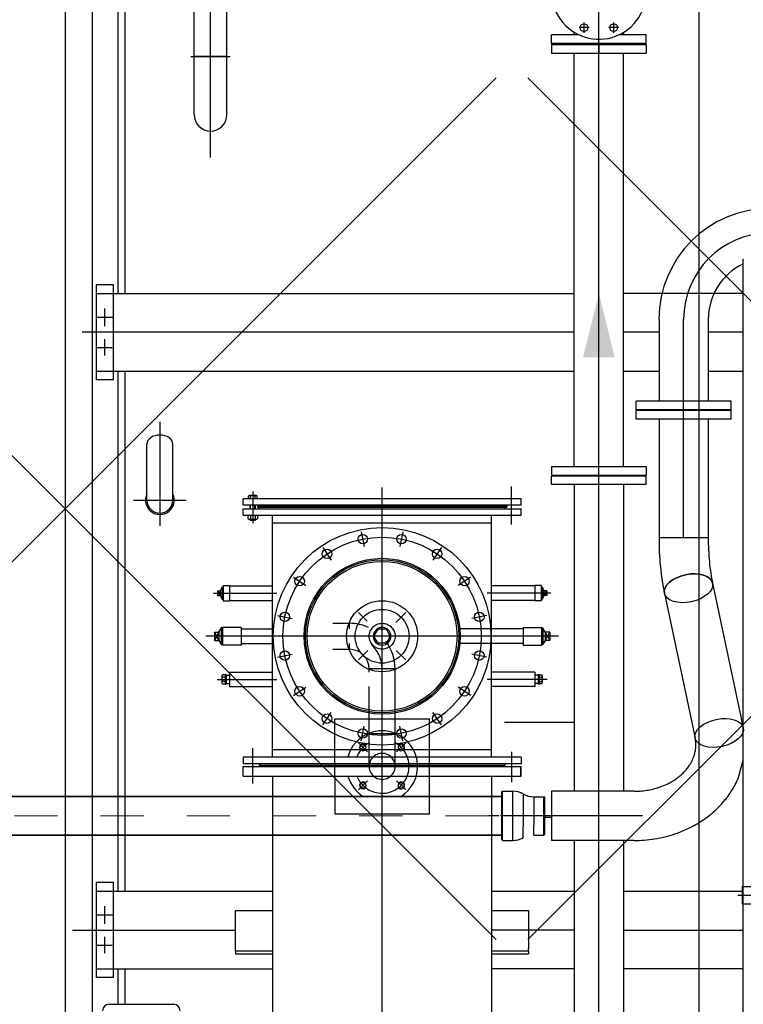
# Model space of a CAD drawing. Units: millimetres. Extents: x 3140 to 3316, y 823 to 966.
# Drawn here: x 3290 to 3291, y 919 to 922 of the extents above; entities that cross this region are included whole.
import ezdxf

# ---------------------------------------------------------------- set-up
doc = ezdxf.new("R2010")
doc.units = ezdxf.units.MM
doc.header["$PDMODE"] = 3
doc.header["$PDSIZE"] = 1
for name, pattern in [('C_CENTER_L', [3.45, 1.5, -0.15, 0.15, -0.15, 1.5]), ('C_DASHED_L', [0.375, 0.25, -0.125]), ('C_SOLID_L', [0]), ('C_SOLID_M', [0]), ('DASHDOT', [1, 0.5, -0.25, 0, -0.25])]:
    doc.linetypes.add(name, pattern=pattern)
doc.layers.add('MO_001_VIEW_PV', color=7, linetype='C_SOLID_M')
doc.layers.add('OVK_dim', color=6, linetype='Continuous', lineweight=18)
doc.layers.add('OVK_trabi', color=5, linetype='Continuous', lineweight=35)

msp = doc.modelspace()

# ---------------------------------------------------------------- linework, layer by layer
at = {"layer": 'MO_001_VIEW_PV', "linetype": 'C_CENTER_L', "ltscale": 25.4}
msp.add_line((3291.3592, 929.1742), (3291.3592, 916.7255), dxfattribs=at)
at = {"layer": 'MO_001_VIEW_PV', "linetype": 'C_SOLID_L', "ltscale": 25.4}
for p, q in [((3289.8892, 929.0349), (3289.8892, 916.8549)), ((3289.9532, 916.8549), (3289.9532, 928.9349))]:
    msp.add_line(p, q, dxfattribs=at)
at = {"layer": 'MO_001_VIEW_PV', "color": 7, "linetype": 'C_CENTER_L', "ltscale": 25.4}
for p, q in [((3290.2267, 921.2536), (3290.2267, 924.07)), ((3291.1277, 920.4183), (3291.1277, 922.5183)), ((3291.1277, 918.4572), (3291.1277, 920.5363)), ((3290.6247, 917.0255), (3290.6247, 920.4874))]:
    msp.add_line(p, q, dxfattribs=at)
at = {"layer": 'MO_001_VIEW_PV', "linetype": 'Continuous', "ltscale": 25.4}
for p, q in [((3290.0122, 920.9379), (3290.0122, 923.6649)), ((3291.4627, 919.5613), (3291.4627, 921.0183)), ((3290.0122, 919.5503), (3290.0122, 920.7579)), ((3291.4627, 918.2013), (3291.4627, 919.5213)), ((3290.0122, 919.2879), (3290.0122, 919.3703))]:
    msp.add_line(p, q, dxfattribs=at)
at = {"layer": 'MO_001_VIEW_PV', "linetype": 'C_DASHED_L', "ltscale": 25.4}
for p, q in [((3290.0282, 923.6649), (3290.0282, 920.9379)), ((3290.0282, 920.7579), (3290.0282, 919.5503))]:
    msp.add_line(p, q, dxfattribs=at)
at = {"layer": 'MO_001_VIEW_PV', "color": 7, "linetype": 'Continuous', "ltscale": 25.4}
for p, q in [((3290.1886, 921.4883), (3290.1886, 922.8433)), ((3290.2647, 921.4883), (3290.2647, 922.8433)), ((3291.0703, 921.5383), (3291.0699, 921.5447)), ((3291.1851, 921.5383), (3291.1854, 921.5447)), ((3291.0818, 921.5383), (3291.0177, 921.5383)), ((3291.0177, 921.5183), (3291.0177, 921.5383)), ((3291.2293, 921.5383), (3291.1735, 921.5383)), ((3291.2377, 921.5383), (3291.2293, 921.5383)), ((3291.2377, 921.5183), (3291.2377, 921.5383)), ((3291.2293, 921.5183), (3291.0177, 921.5183)), ((3291.0177, 921.5163), (3291.2293, 921.5163)), ((3291.0177, 921.5163), (3291.0177, 921.4963)), ((3291.2377, 921.5183), (3291.2293, 921.5183)), ((3291.2293, 921.5163), (3291.2377, 921.5163)), ((3291.2377, 921.5163), (3291.2377, 921.4963)), ((3290.2647, 921.4883), (3290.1886, 921.4883)), ((3290.1886, 921.3533), (3290.1886, 921.4883)), ((3290.2647, 921.3533), (3290.2647, 921.4883)), ((3291.0177, 921.4963), (3291.2293, 921.4963)), ((3291.0705, 920.5363), (3291.0705, 921.4963)), ((3291.1848, 920.5363), (3291.1848, 921.4963)), ((3291.2293, 921.4963), (3291.2377, 921.4963)), ((3291.2671, 920.8783), (3291.2671, 920.6883)), ((3291.3814, 920.8783), (3291.3814, 920.6883)), ((3291.4258, 920.6883), (3291.2142, 920.6883)), ((3291.2142, 920.6683), (3291.2142, 920.6883)), ((3291.4342, 920.6883), (3291.4258, 920.6883)), ((3291.4342, 920.6683), (3291.4342, 920.6883)), ((3291.4258, 920.6683), (3291.2142, 920.6683)), ((3291.4258, 920.6663), (3291.2142, 920.6663)), ((3291.2142, 920.6463), (3291.2142, 920.6663)), ((3291.4342, 920.6683), (3291.4258, 920.6683)), ((3291.4342, 920.6663), (3291.4258, 920.6663)), ((3291.4342, 920.6463), (3291.4342, 920.6663)), ((3291.4258, 920.6463), (3291.2142, 920.6463)), ((3291.2671, 920.6463), (3291.2671, 920.3712)), ((3291.3814, 920.6463), (3291.3814, 920.3712)), ((3291.4342, 920.6463), (3291.4258, 920.6463)), ((3291.0177, 920.5363), (3291.2293, 920.5363)), ((3291.0177, 920.5363), (3291.0177, 920.5163)), ((3291.0177, 920.5163), (3291.2293, 920.5163)), ((3291.2293, 920.5143), (3291.0177, 920.5143)), ((3291.0177, 920.4943), (3291.0177, 920.5143)), ((3291.0705, 920.5363), (3291.0705, 920.5363)), ((3291.2293, 920.5363), (3291.2377, 920.5363)), ((3291.2293, 920.5163), (3291.2377, 920.5163)), ((3291.2377, 920.5143), (3291.2293, 920.5143)), ((3291.2377, 920.5363), (3291.2377, 920.5163)), ((3291.2377, 920.4943), (3291.2377, 920.5143)), ((3291.2293, 920.4943), (3291.0177, 920.4943)), ((3291.0705, 920.4943), (3291.0705, 919.7825)), ((3291.1848, 920.4943), (3291.1848, 919.7825)), ((3291.2377, 920.4943), (3291.2293, 920.4943)), ((3290.3326, 920.4688), (3290.3167, 920.4688)), ((3290.3022, 920.4463), (3290.3022, 920.4613)), ((3290.9472, 920.4613), (3290.3022, 920.4613)), ((3290.9472, 920.4463), (3290.3022, 920.4463)), ((3290.3397, 920.4613), (3290.3097, 920.4613)), ((3290.3141, 920.4679), (3290.3141, 920.4613)), ((3290.3352, 920.4613), (3290.3141, 920.4613)), ((3290.3187, 920.4383), (3290.3187, 920.4463)), ((3290.3194, 920.4613), (3290.3194, 920.4679)), ((3290.3299, 920.4613), (3290.3299, 920.4679)), ((3290.3307, 920.4383), (3290.3307, 920.4463)), ((3290.3352, 920.4613), (3290.3352, 920.4679)), ((3290.3357, 920.4463), (3290.3357, 920.4423)), ((3290.9137, 920.4463), (3290.9137, 920.4423)), ((3290.9472, 920.4463), (3290.9472, 920.4613)), ((3290.3022, 920.4383), (3290.9472, 920.4383)), ((3290.3022, 920.4233), (3290.3022, 920.4383)), ((3290.3022, 920.4233), (3290.9472, 920.4233)), ((3290.3117, 920.4233), (3290.3376, 920.4233)), ((3290.3164, 920.4233), (3290.3329, 920.4233)), ((3290.3357, 920.4443), (3290.9137, 920.4443)), ((3290.3357, 920.4423), (3290.9137, 920.4423)), ((3290.3397, 920.4383), (3290.3397, 920.4423)), ((3290.3707, 919.8613), (3290.3707, 920.4233)), ((3290.8787, 919.8613), (3290.8787, 920.4233)), ((3290.9097, 920.4383), (3290.9097, 920.4423)), ((3290.9472, 920.4233), (3290.9472, 920.4383)), ((3290.3137, 920.4152), (3290.3137, 920.4219)), ((3290.3164, 920.4138), (3290.3329, 920.4138)), ((3290.3187, 920.4123), (3290.3187, 920.4138)), ((3290.3197, 920.4113), (3290.3187, 920.4123)), ((3290.3307, 920.4123), (3290.3187, 920.4123)), ((3290.3192, 920.4219), (3290.3192, 920.4152)), ((3290.3297, 920.4113), (3290.3197, 920.4113)), ((3290.3297, 920.4113), (3290.3307, 920.4123)), ((3290.3301, 920.4219), (3290.3301, 920.4152)), ((3290.3307, 920.4123), (3290.3307, 920.4138)), ((3290.3356, 920.4219), (3290.3356, 920.4152)), ((3290.3707, 920.4053), (3290.8787, 920.4053)), ((3291.2671, 920.3712), (3291.3814, 920.3712)), ((3291.2671, 920.3712), (3291.2671, 920.3627)), ((3291.2671, 920.3627), (3291.2673, 920.3543)), ((3291.2673, 920.3543), (3291.2675, 920.3458)), ((3291.3814, 920.3712), (3291.3814, 920.3641)), ((3291.3814, 920.3641), (3291.3815, 920.3569)), ((3291.3815, 920.3569), (3291.3817, 920.3497)), ((3291.2675, 920.3458), (3291.2678, 920.3373)), ((3291.2678, 920.3373), (3291.2683, 920.3289)), ((3291.3817, 920.3497), (3291.382, 920.3426)), ((3291.382, 920.3426), (3291.3824, 920.3356)), ((3291.3824, 920.3356), (3291.3828, 920.3286)), ((3291.2683, 920.3289), (3291.2688, 920.3206)), ((3291.2688, 920.3206), (3291.2694, 920.3123)), ((3291.2694, 920.3123), (3291.2702, 920.3041)), ((3291.3828, 920.3286), (3291.3834, 920.3217)), ((3291.3834, 920.3217), (3291.384, 920.3149)), ((3291.384, 920.3149), (3291.3846, 920.3082)), ((3291.3846, 920.3082), (3291.3854, 920.3017)), ((3291.2702, 920.3041), (3291.271, 920.296)), ((3291.271, 920.296), (3291.2719, 920.2879)), ((3291.2719, 920.2879), (3291.2729, 920.28)), ((3291.3854, 920.3017), (3291.3862, 920.2952)), ((3291.3862, 920.2952), (3291.3871, 920.289)), ((3291.3871, 920.289), (3291.3881, 920.2829)), ((3291.2729, 920.28), (3291.2741, 920.2721)), ((3291.2741, 920.2721), (3291.2753, 920.2644)), ((3291.2753, 920.2644), (3291.2766, 920.2568)), ((3291.3881, 920.2829), (3291.3891, 920.2769)), ((3291.3891, 920.2769), (3291.3901, 920.2712)), ((3291.3901, 920.2712), (3291.3913, 920.2657)), ((3291.3913, 920.2657), (3291.4626, 919.9298)), ((3290.2427, 920.2478), (3290.2427, 920.2368)), ((3290.2427, 920.2478), (3290.2492, 920.2478)), ((3290.2527, 920.2556), (3290.2492, 920.2478)), ((3290.2492, 920.2478), (3290.2492, 920.2368)), ((3290.2527, 920.2556), (3290.2527, 920.2291)), ((3290.2542, 920.2556), (3290.2542, 920.2291)), ((3290.2557, 920.2528), (3290.2542, 920.2528)), ((3290.2557, 920.2603), (3290.2707, 920.2603)), ((3290.2557, 920.2603), (3290.2557, 920.2243)), ((3290.2707, 920.2603), (3290.2707, 920.2243)), ((3290.2707, 920.2592), (3290.3707, 920.2592)), ((3290.9787, 920.2592), (3290.8787, 920.2592)), ((3290.9787, 920.2603), (3290.9787, 920.2243)), ((3290.9937, 920.2603), (3290.9787, 920.2603)), ((3290.9937, 920.2603), (3290.9937, 920.2243)), ((3290.9937, 920.2528), (3290.9952, 920.2528)), ((3290.9952, 920.2556), (3290.9952, 920.2291)), ((3290.9967, 920.2556), (3290.9967, 920.2291)), ((3290.9967, 920.2556), (3291.0002, 920.2478)), ((3291.0002, 920.2478), (3291.0002, 920.2368)), ((3291.0067, 920.2478), (3291.0002, 920.2478)), ((3291.0067, 920.2478), (3291.0067, 920.2368)), ((3291.2766, 920.2568), (3291.278, 920.2493)), ((3291.278, 920.2493), (3291.2795, 920.2419)), ((3291.2795, 920.2419), (3291.3508, 919.906)), ((3290.2427, 920.2368), (3290.2492, 920.2368)), ((3290.2492, 920.2368), (3290.2527, 920.2291)), ((3290.2557, 920.2318), (3290.2542, 920.2318)), ((3290.2557, 920.2243), (3290.2707, 920.2243)), ((3290.2707, 920.2255), (3290.3707, 920.2255)), ((3290.9787, 920.2255), (3290.8787, 920.2255)), ((3290.9937, 920.2243), (3290.9787, 920.2243)), ((3290.9937, 920.2318), (3290.9952, 920.2318)), ((3291.0002, 920.2368), (3290.9967, 920.2291)), ((3291.0067, 920.2368), (3291.0002, 920.2368)), ((3290.2355, 920.1518), (3290.2355, 920.1328)), ((3290.2355, 920.1518), (3290.246, 920.1518)), ((3290.246, 920.1518), (3290.2515, 920.1611)), ((3290.246, 920.1518), (3290.246, 920.1328)), ((3290.2515, 920.1611), (3290.2515, 920.1236)), ((3290.253, 920.1611), (3290.253, 920.1236)), ((3290.2545, 920.1588), (3290.253, 920.1588)), ((3290.2545, 920.1628), (3290.2545, 920.1218)), ((3290.2975, 920.1628), (3290.2545, 920.1628)), ((3290.2975, 920.1628), (3290.2975, 920.1218)), ((3290.2975, 920.1592), (3290.3707, 920.1592)), ((3290.6071, 920.1448), (3290.6137, 920.1563)), ((3290.6313, 920.1588), (3290.618, 920.1588)), ((3290.6356, 920.1563), (3290.6422, 920.1448)), ((3290.9518, 920.1592), (3290.8787, 920.1592)), ((3290.9518, 920.1628), (3290.9948, 920.1628)), ((3290.9518, 920.1628), (3290.9518, 920.1218)), ((3290.9948, 920.1628), (3290.9948, 920.1218)), ((3290.9948, 920.1588), (3290.9963, 920.1588)), ((3290.9963, 920.1611), (3290.9963, 920.1236)), ((3290.9978, 920.1611), (3290.9978, 920.1236)), ((3291.0033, 920.1518), (3290.9978, 920.1611)), ((3291.0138, 920.1518), (3291.0033, 920.1518)), ((3291.0033, 920.1518), (3291.0033, 920.1328)), ((3291.0138, 920.1518), (3291.0138, 920.1328)), ((3290.2355, 920.1328), (3290.246, 920.1328)), ((3290.246, 920.1328), (3290.2515, 920.1236)), ((3290.2545, 920.1258), (3290.253, 920.1258)), ((3290.2975, 920.1255), (3290.3707, 920.1255)), ((3290.6137, 920.1283), (3290.6071, 920.1398)), ((3290.6313, 920.1259), (3290.618, 920.1259)), ((3290.6423, 920.14), (3290.6356, 920.1283)), ((3290.9518, 920.1255), (3290.8787, 920.1255)), ((3290.9948, 920.1258), (3290.9963, 920.1258)), ((3291.0033, 920.1328), (3290.9978, 920.1236)), ((3291.0138, 920.1328), (3291.0033, 920.1328)), ((3290.2975, 920.1218), (3290.2545, 920.1218)), ((3290.9518, 920.1218), (3290.9948, 920.1218)), ((3290.2707, 920.0592), (3290.2707, 920.0255)), ((3290.2707, 920.0592), (3290.3707, 920.0592)), ((3290.9787, 920.0592), (3290.8787, 920.0592)), ((3290.9787, 920.0592), (3290.9787, 920.0255)), ((3290.2532, 920.0502), (3290.2532, 920.0344)), ((3290.2607, 920.0529), (3290.2541, 920.0529)), ((3290.2607, 920.0476), (3290.2541, 920.0476)), ((3290.2607, 920.037), (3290.2541, 920.037)), ((3290.2607, 920.0539), (3290.2607, 920.0308)), ((3290.2627, 920.0539), (3290.2607, 920.0539)), ((3290.2627, 920.0539), (3290.2627, 920.0308)), ((3290.2627, 920.0523), (3290.2707, 920.0523)), ((3290.9867, 920.0523), (3290.9787, 920.0523)), ((3290.9867, 920.0539), (3290.9867, 920.0308)), ((3290.9867, 920.0539), (3290.9887, 920.0539)), ((3290.9887, 920.0539), (3290.9887, 920.0308)), ((3290.9887, 920.0529), (3290.9953, 920.0529)), ((3290.9887, 920.0476), (3290.9953, 920.0476)), ((3290.9887, 920.037), (3290.9953, 920.037)), ((3290.9962, 920.0502), (3290.9962, 920.0344)), ((3290.2541, 920.0318), (3290.2607, 920.0318)), ((3290.2607, 920.0308), (3290.2627, 920.0308)), ((3290.2627, 920.0323), (3290.2707, 920.0323)), ((3290.2707, 920.0255), (3290.3707, 920.0255)), ((3290.9787, 920.0255), (3290.8787, 920.0255)), ((3290.9867, 920.0323), (3290.9787, 920.0323)), ((3290.9887, 920.0308), (3290.9867, 920.0308)), ((3290.9953, 920.0318), (3290.9887, 920.0318)), ((3291.0705, 919.9423), (3290.9089, 919.9423)), ((3290.3707, 919.8793), (3290.8787, 919.8793)), ((3291.3506, 919.872), (3291.3511, 919.8746)), ((3291.3511, 919.8746), (3291.3516, 919.8772)), ((3291.3516, 919.8772), (3291.3519, 919.8798)), ((3291.3519, 919.8798), (3291.3522, 919.8824)), ((3291.3522, 919.8824), (3291.3524, 919.885)), ((3291.3524, 919.885), (3291.3525, 919.8876)), ((3291.3526, 919.8902), (3291.3525, 919.8928)), ((3291.3525, 919.8876), (3291.3526, 919.8902)), ((3290.3022, 919.8613), (3290.3022, 919.8463)), ((3290.9472, 919.8613), (3290.3022, 919.8613)), ((3290.9472, 919.8613), (3290.9472, 919.8463)), ((3291.3423, 919.8504), (3291.3433, 919.8521)), ((3291.3433, 919.8521), (3291.3442, 919.8539)), ((3291.3442, 919.8539), (3291.345, 919.8557)), ((3291.345, 919.8557), (3291.3458, 919.8575)), ((3291.3458, 919.8575), (3291.3466, 919.8593)), ((3291.3466, 919.8593), (3291.3473, 919.8611)), ((3291.3473, 919.8611), (3291.3479, 919.8629)), ((3291.3479, 919.8629), (3291.3485, 919.8647)), ((3291.3485, 919.8647), (3291.3491, 919.8666)), ((3291.3491, 919.8666), (3291.3496, 919.8684)), ((3291.3496, 919.8684), (3291.3501, 919.8702)), ((3291.3501, 919.8702), (3291.3506, 919.872)), ((3291.4517, 919.8144), (3291.4627, 919.8548)), ((3290.9472, 919.8463), (3290.3022, 919.8463)), ((3290.3022, 919.8403), (3290.9472, 919.8403)), ((3290.3022, 919.8173), (3290.3022, 919.8403)), ((3290.3397, 919.8463), (3290.3397, 919.8423)), ((3290.9097, 919.8423), (3290.3397, 919.8423)), ((3290.8937, 919.8408), (3290.8937, 919.8404)), ((3290.9097, 919.8463), (3290.9097, 919.8423)), ((3290.9462, 919.8173), (3290.9462, 919.8403)), ((3290.9472, 919.8173), (3290.9472, 919.8403)), ((3290.9472, 919.8173), (3290.9472, 919.8403)), ((3291.3246, 919.8266), (3291.3274, 919.8294)), ((3291.3274, 919.8294), (3291.3299, 919.8323)), ((3291.3299, 919.8323), (3291.3323, 919.8353)), ((3291.3323, 919.8353), (3291.3346, 919.8382)), ((3291.3346, 919.8382), (3291.3368, 919.8412)), ((3291.3368, 919.8412), (3291.3388, 919.8443)), ((3291.3388, 919.8443), (3291.3406, 919.8473)), ((3291.3406, 919.8473), (3291.3423, 919.8504)), ((3290.3022, 919.8173), (3290.9472, 919.8173)), ((3290.3707, 919.8173), (3290.3707, 918.9203)), ((3290.8787, 919.8173), (3290.8787, 918.0803)), ((3291.2967, 919.8051), (3291.299, 919.8064)), ((3291.299, 919.8064), (3291.3012, 919.8078)), ((3291.3012, 919.8078), (3291.3035, 919.8092)), ((3291.3035, 919.8092), (3291.3056, 919.8107)), ((3291.3056, 919.8107), (3291.3077, 919.8121)), ((3291.3077, 919.8121), (3291.3098, 919.8136)), ((3291.3098, 919.8136), (3291.3118, 919.8152)), ((3291.3118, 919.8152), (3291.3137, 919.8167)), ((3291.3137, 919.8167), (3291.3157, 919.8183)), ((3291.3157, 919.8183), (3291.3175, 919.8199)), ((3291.3175, 919.8199), (3291.3194, 919.8215)), ((3291.3194, 919.8215), (3291.3211, 919.8231)), ((3291.3211, 919.8231), (3291.3229, 919.8248)), ((3291.3229, 919.8248), (3291.3246, 919.8266)), ((3291.446, 919.802), (3291.448, 919.8061)), ((3291.448, 919.8061), (3291.4499, 919.8102)), ((3291.4499, 919.8102), (3291.4517, 919.8144)), ((3291.2097, 919.7825), (3291.2131, 919.7825)), ((3291.2131, 919.7825), (3291.2166, 919.7826)), ((3291.2166, 919.7826), (3291.2203, 919.7828)), ((3291.2203, 919.7828), (3291.224, 919.783)), ((3291.224, 919.783), (3291.2277, 919.7834)), ((3291.2277, 919.7834), (3291.2314, 919.7838)), ((3291.2314, 919.7838), (3291.2351, 919.7842)), ((3291.2351, 919.7842), (3291.2388, 919.7848)), ((3291.2388, 919.7848), (3291.2424, 919.7854)), ((3291.2424, 919.7854), (3291.246, 919.7861)), ((3291.246, 919.7861), (3291.2496, 919.7868)), ((3291.2496, 919.7868), (3291.2532, 919.7877)), ((3291.2532, 919.7877), (3291.2567, 919.7886)), ((3291.2567, 919.7886), (3291.2602, 919.7895)), ((3291.2602, 919.7895), (3291.2636, 919.7906)), ((3291.2636, 919.7906), (3291.267, 919.7917)), ((3291.267, 919.7917), (3291.2704, 919.7928)), ((3291.2704, 919.7928), (3291.2737, 919.7941)), ((3291.2737, 919.7941), (3291.2778, 919.7957)), ((3291.2778, 919.7957), (3291.2819, 919.7974)), ((3291.2819, 919.7974), (3291.2858, 919.7993)), ((3291.2858, 919.7993), (3291.2897, 919.8012)), ((3291.2897, 919.8012), (3291.2921, 919.8024)), ((3291.2921, 919.8024), (3291.2944, 919.8037)), ((3291.2944, 919.8037), (3291.2967, 919.8051)), ((3291.434, 919.7811), (3291.4361, 919.7843)), ((3291.4361, 919.7843), (3291.4381, 919.7877)), ((3291.4381, 919.7877), (3291.4401, 919.791)), ((3291.4401, 919.791), (3291.442, 919.7944)), ((3291.442, 919.7944), (3291.4439, 919.7979)), ((3291.4439, 919.7979), (3291.446, 919.802)), ((3290.9022, 919.7805), (3290.9042, 919.7825)), ((3290.9022, 919.6989), (3290.9022, 919.7805)), ((3290.9042, 919.6979), (3290.9042, 919.7825)), ((3290.9042, 919.7825), (3290.9279, 919.7825)), ((3290.9279, 919.6979), (3290.9279, 919.7825)), ((3290.9522, 919.7761), (3290.9522, 919.701)), ((3290.9766, 919.7698), (3290.9766, 919.704)), ((3290.9766, 919.7698), (3291.0002, 919.7698)), ((3291.0002, 919.704), (3291.0002, 919.7698)), ((3291.0022, 919.7678), (3291.0002, 919.7698)), ((3291.0022, 919.705), (3291.0022, 919.7678)), ((3291.0177, 919.7825), (3291.0177, 919.6802)), ((3291.2097, 919.7825), (3291.0177, 919.7825)), ((3291.4177, 919.7592), (3291.4202, 919.7622)), ((3291.4202, 919.7622), (3291.4227, 919.7652)), ((3291.4227, 919.7652), (3291.4251, 919.7683)), ((3291.4251, 919.7683), (3291.4274, 919.7714)), ((3291.4274, 919.7714), (3291.4297, 919.7746)), ((3291.4297, 919.7746), (3291.4319, 919.7778)), ((3291.4319, 919.7778), (3291.434, 919.7811)), ((3291.3937, 919.7346), (3291.3972, 919.7378)), ((3291.3972, 919.7378), (3291.4003, 919.7407)), ((3291.4003, 919.7407), (3291.4034, 919.7437)), ((3291.4034, 919.7437), (3291.407, 919.7473)), ((3291.407, 919.7473), (3291.4098, 919.7503)), ((3291.4098, 919.7503), (3291.4126, 919.7533)), ((3291.4126, 919.7533), (3291.4152, 919.7562)), ((3291.4152, 919.7562), (3291.4177, 919.7592)), ((3291.0022, 919.7223), (3291.0177, 919.7223)), ((3291.3635, 919.712), (3291.3675, 919.7146)), ((3291.3675, 919.7146), (3291.3714, 919.7172)), ((3291.3714, 919.7172), (3291.3753, 919.7199)), ((3291.3753, 919.7199), (3291.3791, 919.7227)), ((3291.3791, 919.7227), (3291.3828, 919.7256)), ((3291.3828, 919.7256), (3291.3865, 919.7285)), ((3291.3865, 919.7285), (3291.3901, 919.7315)), ((3291.3901, 919.7315), (3291.3937, 919.7346)), ((3290.9022, 919.6702), (3290.9022, 919.6989)), ((3290.9042, 919.6682), (3290.9042, 919.6979)), ((3290.9279, 919.6682), (3290.9279, 919.6979)), ((3290.9522, 919.6745), (3290.9522, 919.701)), ((3290.9766, 919.6809), (3290.9766, 919.704)), ((3291.0002, 919.6809), (3291.0002, 919.704)), ((3291.0022, 919.6829), (3291.0022, 919.705)), ((3291.3223, 919.6904), (3291.3257, 919.6919)), ((3291.3257, 919.6919), (3291.3292, 919.6934)), ((3291.3292, 919.6934), (3291.3326, 919.695)), ((3291.3326, 919.695), (3291.336, 919.6966)), ((3291.336, 919.6966), (3291.3394, 919.6983)), ((3291.3394, 919.6983), (3291.3428, 919.7)), ((3291.3428, 919.7), (3291.3471, 919.7023)), ((3291.3471, 919.7023), (3291.3513, 919.7046)), ((3291.3513, 919.7046), (3291.3555, 919.707)), ((3291.3555, 919.707), (3291.3595, 919.7094)), ((3291.3595, 919.7094), (3291.3635, 919.712)), ((3290.9022, 919.6702), (3290.9042, 919.6682)), ((3290.9766, 919.6809), (3291.0002, 919.6809)), ((3291.0022, 919.6829), (3291.0002, 919.6809)), ((3291.0177, 919.6802), (3291.0177, 919.6682)), ((3291.2097, 919.6682), (3291.2153, 919.6682)), ((3291.2153, 919.6682), (3291.2208, 919.6684)), ((3291.2208, 919.6684), (3291.2269, 919.6687)), ((3291.2269, 919.6687), (3291.2329, 919.6691)), ((3291.2329, 919.6691), (3291.239, 919.6696)), ((3291.239, 919.6696), (3291.245, 919.6703)), ((3291.245, 919.6703), (3291.251, 919.671)), ((3291.251, 919.671), (3291.257, 919.6719)), ((3291.257, 919.6719), (3291.263, 919.673)), ((3291.263, 919.673), (3291.2689, 919.6741)), ((3291.2689, 919.6741), (3291.2748, 919.6754)), ((3291.2748, 919.6754), (3291.2807, 919.6767)), ((3291.2807, 919.6767), (3291.2865, 919.6782)), ((3291.2865, 919.6782), (3291.2923, 919.6799)), ((3291.2923, 919.6799), (3291.2981, 919.6816)), ((3291.2981, 919.6816), (3291.3038, 919.6835)), ((3291.3038, 919.6835), (3291.3095, 919.6854)), ((3291.3095, 919.6854), (3291.3151, 919.6875)), ((3291.3151, 919.6875), (3291.3187, 919.6889)), ((3291.3187, 919.6889), (3291.3223, 919.6904)), ((3290.9042, 919.6682), (3290.9279, 919.6682)), ((3291.2097, 919.6682), (3291.0177, 919.6682)), ((3291.0705, 919.6682), (3291.0705, 918.6424)), ((3291.1848, 919.6682), (3291.1848, 918.6424)), ((3290.2847, 919.4173), (3290.2847, 919.5053)), ((3290.2847, 919.5053), (3290.3707, 919.5053)), ((3290.8787, 919.5053), (3290.9647, 919.5053)), ((3290.9647, 919.5053), (3290.9647, 919.4173)), ((3290.2847, 919.4113), (3290.2847, 919.4173)), ((3290.9647, 919.4113), (3290.9647, 919.4173)), ((3290.2847, 919.4113), (3290.2847, 919.4053)), ((3290.3707, 919.4113), (3290.2847, 919.4113)), ((3290.2847, 919.4053), (3290.3707, 919.4053)), ((3290.9647, 919.4113), (3290.8787, 919.4113)), ((3290.8787, 919.4053), (3290.9647, 919.4053)), ((3290.9647, 919.4113), (3290.9647, 919.4053))]:
    msp.add_line(p, q, dxfattribs=at)
at = {"layer": 'MO_001_VIEW_PV', "color": 7, "linetype": 'C_DASHED_L', "ltscale": 3.121094}
for p, q in [((3291.0932, 921.5435), (3291.0932, 921.5669)), ((3291.1621, 921.5435), (3291.1621, 921.5669))]:
    msp.add_line(p, q, dxfattribs=at)
at = {"layer": 'MO_001_VIEW_PV', "color": 7, "linetype": 'C_DASHED_L', "ltscale": 6.916667}
msp.add_line((3291.1277, 921.514), (3291.1277, 921.5659), dxfattribs=at)
at = {"layer": 'MO_001_VIEW_PV', "color": 7, "linetype": 'C_DASHED_L', "ltscale": 3.119792}
msp.add_line((3291.1049, 921.5552), (3291.0815, 921.5552), dxfattribs=at)
at = {"layer": 'MO_001_VIEW_PV', "color": 7, "linetype": 'C_DASHED_L', "ltscale": 3.120117}
msp.add_line((3291.1738, 921.5552), (3291.1504, 921.5552), dxfattribs=at)
at = {"layer": 'MO_001_VIEW_PV', "color": 7, "linetype": 'C_DASHED_L', "ltscale": 3.200521}
for p, q in [((3291.1277, 921.5183), (3291.1277, 921.4943)), ((3291.3242, 920.6443), (3291.3242, 920.6683))]:
    msp.add_line(p, q, dxfattribs=at)
at = {"layer": 'MO_001_VIEW_PV', "color": 7, "linetype": 'C_DASHED_L', "ltscale": 12.175944}
msp.add_line((3290.181, 921.4883), (3290.2723, 921.4883), dxfattribs=at)
at = {"layer": 'MO_001_VIEW_PV', "color": 1, "linetype": 'Continuous', "ltscale": 25.4}
for p, q in [((3289.9612, 920.9579), (3289.9612, 920.7379)), ((3290.0012, 920.9579), (3289.9612, 920.9579)), ((3290.0012, 920.9379), (3290.0012, 920.9579)), ((3289.9612, 920.9379), (3291.0705, 920.9379)), ((3291.4627, 920.9379), (3291.1848, 920.9379)), ((3289.9612, 920.7579), (3291.0705, 920.7579)), ((3290.0012, 920.7379), (3290.0012, 920.7579)), ((3291.1848, 920.7579), (3291.2671, 920.7579)), ((3291.3814, 920.7579), (3291.4627, 920.7579)), ((3290.0012, 920.7379), (3289.9612, 920.7379)), ((3290.079, 920.4583), (3290.079, 920.5882)), ((3290.1393, 920.4583), (3290.1393, 920.5881)), ((3289.9612, 919.5703), (3289.9612, 919.3503)), ((3290.0012, 919.5703), (3289.9612, 919.5703)), ((3290.0012, 919.5503), (3290.0012, 919.5703)), ((3291.4607, 919.5613), (3292.4647, 919.5613)), ((3291.4607, 919.5213), (3291.4607, 919.5613)), ((3289.9612, 919.5503), (3290.3707, 919.5503)), ((3290.8787, 919.5503), (3291.0705, 919.5503)), ((3291.1848, 919.5503), (3291.4627, 919.5503)), ((3291.4607, 919.5213), (3292.4647, 919.5213)), ((3289.9612, 919.3703), (3290.3707, 919.3703)), ((3290.0012, 919.3503), (3289.9612, 919.3503)), ((3290.0012, 919.3503), (3290.0012, 919.3703)), ((3291.0705, 919.3703), (3290.8787, 919.3703)), ((3291.4607, 919.3703), (3291.1848, 919.3703))]:
    msp.add_line(p, q, dxfattribs=at)
at = {"layer": 'MO_001_VIEW_PV', "color": 1, "linetype": 'C_DASHED_L', "ltscale": 24}
for p, q in [((3290.0012, 920.7579), (3290.0012, 920.9379)), ((3290.0012, 919.3703), (3290.0012, 919.5503))]:
    msp.add_line(p, q, dxfattribs=at)
at = {"layer": 'MO_001_VIEW_PV', "linetype": 'Continuous'}
msp.add_line((3291.1277, 920.5946), (3291.1277, 920.9375), dxfattribs=at)
at = {"layer": 'MO_001_VIEW_PV', "color": 1, "linetype": 'C_CENTER_L', "ltscale": 0.596835}
msp.add_line((3289.9812, 920.8622), (3289.9812, 920.9034), dxfattribs=at)
at = {"layer": 'MO_001_VIEW_PV', "color": 1, "linetype": 'C_CENTER_L', "ltscale": 0.526972}
for p, q in [((3289.9631, 920.8829), (3289.9994, 920.8829)), ((3289.9631, 919.4953), (3289.9994, 919.4953))]:
    msp.add_line(p, q, dxfattribs=at)
at = {"layer": 'MO_001_VIEW_PV', "color": 7, "linetype": 'C_CENTER_L', "ltscale": 7.34927}
msp.add_line((3291.3242, 920.3712), (3291.3242, 920.8783), dxfattribs=at)
at = {"layer": 'MO_001_VIEW_PV', "color": 1, "linetype": 'C_CENTER_L', "ltscale": 16.550399}
msp.add_line((3291.0705, 920.8479), (3289.9285, 920.8479), dxfattribs=at)
at = {"layer": 'MO_001_VIEW_PV', "color": 1, "linetype": 'C_CENTER_L', "ltscale": 1.19199}
msp.add_line((3291.2671, 920.8479), (3291.1848, 920.8479), dxfattribs=at)
at = {"layer": 'MO_001_VIEW_PV', "color": 1, "linetype": 'C_CENTER_L', "ltscale": 1.178279}
msp.add_line((3291.4627, 920.8479), (3291.3814, 920.8479), dxfattribs=at)
at = {"layer": 'MO_001_VIEW_PV', "color": 1, "linetype": 'C_CENTER_L', "ltscale": 0.501567}
for p, q in [((3289.9639, 920.8129), (3289.9985, 920.8129)), ((3289.9639, 919.4253), (3289.9985, 919.4253))]:
    msp.add_line(p, q, dxfattribs=at)
at = {"layer": 'MO_001_VIEW_PV', "color": 1, "linetype": 'C_CENTER_L', "ltscale": 0.551121}
msp.add_line((3289.9812, 920.7939), (3289.9812, 920.8319), dxfattribs=at)
at = {"layer": 'MO_001_VIEW_PV', "color": 1, "linetype": 'C_CENTER_L', "ltscale": 3.49949}
msp.add_line((3290.1092, 920.6402), (3290.1092, 920.3987), dxfattribs=at)
at = {"layer": 'MO_001_VIEW_PV', "color": 7, "linetype": 'C_DASHED_L', "ltscale": 3.199219}
msp.add_line((3291.1277, 920.4923), (3291.1277, 920.5163), dxfattribs=at)
at = {"layer": 'MO_001_VIEW_PV', "color": 7, "linetype": 'C_CENTER_L', "ltscale": 1.066151}
msp.add_line((3290.3247, 920.4786), (3290.3247, 920.405), dxfattribs=at)
at = {"layer": 'MO_001_VIEW_PV', "color": 7, "linetype": 'C_CENTER_L', "ltscale": 1.281561}
msp.add_line((3290.9247, 920.4014), (3290.9247, 920.4898), dxfattribs=at)
at = {"layer": 'MO_001_VIEW_PV', "color": 1, "linetype": 'C_CENTER_L', "ltscale": 1.770161}
msp.add_line((3290.0481, 920.4583), (3290.1702, 920.4583), dxfattribs=at)
at = {"layer": 'MO_001_VIEW_PV', "color": 7, "linetype": 'C_SOLID_L', "ltscale": 25.4}
for p, q in [((3290.3197, 920.4383), (3290.3197, 920.4463)), ((3290.3297, 920.4383), (3290.3297, 920.4463)), ((3290.3197, 920.4113), (3290.3197, 920.4138)), ((3290.3297, 920.4113), (3290.3297, 920.4138)), ((3290.2426, 920.2478), (3290.2491, 920.2368)), ((3290.2427, 920.2368), (3290.2492, 920.2478)), ((3290.2557, 920.2518), (3290.2542, 920.2518)), ((3290.9937, 920.2518), (3290.9952, 920.2518)), ((3291.0067, 920.2368), (3291.0002, 920.2478)), ((3291.0067, 920.2478), (3291.0002, 920.2368)), ((3290.2557, 920.2328), (3290.2542, 920.2328)), ((3290.9937, 920.2328), (3290.9952, 920.2328)), ((3290.246, 920.1518), (3290.2355, 920.1328)), ((3290.246, 920.1328), (3290.2355, 920.1518)), ((3290.2545, 920.1578), (3290.253, 920.1578)), ((3290.9948, 920.1578), (3290.9963, 920.1578)), ((3291.0033, 920.1518), (3291.0138, 920.1328)), ((3291.0033, 920.1328), (3291.0138, 920.1518)), ((3290.2545, 920.1268), (3290.253, 920.1268)), ((3290.9948, 920.1268), (3290.9963, 920.1268))]:
    msp.add_line(p, q, dxfattribs=at)
at = {"layer": 'MO_001_VIEW_PV', "color": 7, "linetype": 'C_CENTER_L', "ltscale": 0.275419}
msp.add_line((3290.3247, 920.4281), (3290.3247, 920.4091), dxfattribs=at)
at = {"layer": 'MO_001_VIEW_PV', "color": 7, "linetype": 'C_CENTER_L', "ltscale": 0.507246}
for p, q in [((3290.5764, 920.385), (3290.5832, 920.3507)), ((3290.673, 920.3851), (3290.6661, 920.3508)), ((3290.4872, 920.3481), (3290.5066, 920.319)), ((3290.7622, 920.3481), (3290.7427, 920.319)), ((3290.4189, 920.2798), (3290.448, 920.2603)), ((3290.8304, 920.2798), (3290.8013, 920.2604)), ((3290.3819, 920.1906), (3290.4163, 920.1838)), ((3290.8674, 920.1906), (3290.8331, 920.1838)), ((3290.3819, 920.094), (3290.4162, 920.1008)), ((3290.8674, 920.0941), (3290.8331, 920.1009)), ((3290.4189, 920.0048), (3290.448, 920.0242)), ((3290.8305, 920.0048), (3290.8013, 920.0243)), ((3290.4872, 919.9365), (3290.5066, 919.9656)), ((3290.7622, 919.9365), (3290.7427, 919.9656)), ((3290.5764, 919.8996), (3290.5832, 919.9339)), ((3290.673, 919.8996), (3290.6661, 919.9339))]:
    msp.add_line(p, q, dxfattribs=at)
at = {"layer": 'MO_001_VIEW_PV', "color": 7, "linetype": 'C_CENTER_L', "ltscale": 2.133506}
msp.add_line((3290.2335, 920.2423), (3290.3808, 920.2423), dxfattribs=at)
at = {"layer": 'MO_001_VIEW_PV', "color": 7, "linetype": 'C_CENTER_L', "ltscale": 2.133471}
msp.add_line((3291.0158, 920.2423), (3290.8686, 920.2423), dxfattribs=at)
at = {"layer": 'MO_001_VIEW_PV', "color": 7, "linetype": 'C_CENTER_L', "ltscale": 0.414898}
msp.add_line((3290.5697, 920.1973), (3290.59, 920.177), dxfattribs=at)
at = {"layer": 'MO_001_VIEW_PV', "color": 7, "linetype": 'C_CENTER_L', "ltscale": 0.475827}
msp.add_line((3290.6801, 920.1978), (3290.6569, 920.1746), dxfattribs=at)
at = {"layer": 'MO_001_VIEW_PV', "color": 181, "linetype": 'Continuous', "ltscale": 25.4}
for p, q in [((3290.5107, 920.1725), (3290.5487, 920.1725)), ((3290.5487, 920.1592), (3290.5487, 920.1725)), ((3290.5487, 920.1122), (3290.5487, 920.1255)), ((3290.5107, 920.1122), (3290.5487, 920.1122)), ((3290.6548, 920.0663), (3290.5945, 920.0663)), ((3290.5945, 920.0592), (3290.5945, 920.0663)), ((3290.6548, 919.8403), (3290.6548, 920.0663)), ((3290.5945, 919.8403), (3290.5945, 920.0255)), ((3290.5147, 919.8613), (3290.5147, 919.9503)), ((3290.5147, 919.9503), (3290.5945, 919.9503)), ((3290.6548, 919.9503), (3290.7205, 919.9503)), ((3290.8635, 919.9283), (3290.8635, 919.9283)), ((3290.5945, 919.9163), (3290.6548, 919.9163)), ((3290.5147, 919.8173), (3290.5147, 919.7697))]:
    msp.add_line(p, q, dxfattribs=at)
at = {"layer": 'MO_001_VIEW_PV', "color": 7, "linetype": 'C_DASHED_L', "ltscale": 10.266927}
for p, q in [((3290.8787, 920.1592), (3290.8017, 920.1592)), ((3290.8787, 920.1255), (3290.8017, 920.1255))]:
    msp.add_line(p, q, dxfattribs=at)
at = {"layer": 'MO_001_VIEW_PV', "color": 7, "linetype": 'C_CENTER_L', "ltscale": 11.854938}
msp.add_line((3291.0339, 920.1423), (3290.2159, 920.1423), dxfattribs=at)
at = {"layer": 'MO_001_VIEW_PV', "color": 7, "linetype": 'C_CENTER_L', "ltscale": 0.457569}
msp.add_line((3290.5919, 920.1096), (3290.5696, 920.0872), dxfattribs=at)
at = {"layer": 'MO_001_VIEW_PV', "color": 7, "linetype": 'C_CENTER_L', "ltscale": 0.460612}
msp.add_line((3290.6574, 920.1096), (3290.6798, 920.0872), dxfattribs=at)
at = {"layer": 'MO_001_VIEW_PV', "color": 181, "linetype": 'C_CENTER_L', "ltscale": 3.867754}
msp.add_line((3290.6247, 919.7994), (3290.6247, 920.0663), dxfattribs=at)
at = {"layer": 'MO_001_VIEW_PV', "color": 7, "linetype": 'C_CENTER_L', "ltscale": 2.015894}
msp.add_line((3290.2417, 920.0423), (3290.3808, 920.0423), dxfattribs=at)
at = {"layer": 'MO_001_VIEW_PV', "color": 7, "linetype": 'C_CENTER_L', "ltscale": 2.015859}
msp.add_line((3291.0077, 920.0423), (3290.8686, 920.0423), dxfattribs=at)
at = {"layer": 'MO_001_VIEW_PV', "color": 181, "linetype": 'C_DASHED_L', "ltscale": 8.040039}
msp.add_line((3290.5945, 919.9503), (3290.6548, 919.9503), dxfattribs=at)
at = {"layer": 'MO_001_VIEW_PV', "color": 181, "linetype": 'C_DASHED_L', "ltscale": 1.886556}
for p, q in [((3290.7205, 919.9503), (3290.7347, 919.9503)), ((3290.7205, 919.7303), (3290.7347, 919.7303))]:
    msp.add_line(p, q, dxfattribs=at)
at = {"layer": 'MO_001_VIEW_PV', "color": 181, "linetype": 'C_DASHED_L', "ltscale": 25.4}
for p, q in [((3290.7347, 919.7303), (3290.7347, 919.9503)), ((3290.5147, 919.7303), (3290.7205, 919.7303))]:
    msp.add_line(p, q, dxfattribs=at)
at = {"layer": 'MO_001_VIEW_PV', "color": 7, "linetype": 'C_CENTER_L', "ltscale": 1.193529}
msp.add_line((3290.3247, 919.8003), (3290.3247, 919.8826), dxfattribs=at)
at = {"layer": 'MO_001_VIEW_PV', "color": 181, "linetype": 'C_CENTER_L', "ltscale": 0.434783}
for p, q in [((3290.5911, 919.8739), (3290.5699, 919.8951)), ((3290.6583, 919.8739), (3290.6795, 919.8951)), ((3290.5911, 919.8067), (3290.5699, 919.7855)), ((3290.6583, 919.8067), (3290.6795, 919.7855))]:
    msp.add_line(p, q, dxfattribs=at)
at = {"layer": 'MO_001_VIEW_PV', "color": 7, "linetype": 'C_CENTER_L', "ltscale": 1.024541}
msp.add_line((3290.9247, 919.8739), (3290.9247, 919.8033), dxfattribs=at)
at = {"layer": 'MO_001_VIEW_PV', "color": 181, "linetype": 'C_DASHED_L', "ltscale": 5.865885}
msp.add_line((3290.5147, 919.8173), (3290.5147, 919.8613), dxfattribs=at)
at = {"layer": 'MO_001_VIEW_PV', "color": 181, "linetype": 'C_CENTER_L', "ltscale": 2.326094}
msp.add_line((3290.5792, 919.8403), (3290.7397, 919.8403), dxfattribs=at)
at = {"layer": 'MO_001_VIEW_PV', "color": 181, "linetype": 'C_DASHED_L', "ltscale": 5.25}
msp.add_line((3290.5147, 919.7697), (3290.5147, 919.7303), dxfattribs=at)
at = {"layer": 'MO_001_VIEW_PV', "color": 7, "linetype": 'C_DASHED_L', "ltscale": 3.200033}
msp.add_line((3290.8957, 919.7253), (3290.8717, 919.7253), dxfattribs=at)
at = {"layer": 'MO_001_VIEW_PV', "color": 7, "linetype": 'C_CENTER_L', "ltscale": 4.772914}
msp.add_line((3291.2289, 919.7253), (3290.8996, 919.7253), dxfattribs=at)
at = {"layer": 'MO_001_VIEW_PV', "color": 1, "linetype": 'C_DASHED_L', "ltscale": 5.333333}
msp.add_line((3291.4627, 919.5213), (3291.4627, 919.5613), dxfattribs=at)
at = {"layer": 'MO_001_VIEW_PV', "color": 1, "linetype": 'C_CENTER_L', "ltscale": 15.098081}
msp.add_line((3291.4497, 919.5413), (3292.4914, 919.5413), dxfattribs=at)
at = {"layer": 'MO_001_VIEW_PV', "color": 1, "linetype": 'C_CENTER_L', "ltscale": 0.596694}
msp.add_line((3289.9812, 919.4746), (3289.9812, 919.5158), dxfattribs=at)
at = {"layer": 'MO_001_VIEW_PV', "color": 1, "linetype": 'C_CENTER_L', "ltscale": 5.479559}
msp.add_line((3289.9066, 919.4603), (3290.2847, 919.4603), dxfattribs=at)
at = {"layer": 'MO_001_VIEW_PV', "color": 1, "linetype": 'C_CENTER_L', "ltscale": 0.551262}
msp.add_line((3289.9812, 919.4063), (3289.9812, 919.4443), dxfattribs=at)
at = {"layer": 'MO_001_VIEW_PV', "color": 1, "linetype": 'C_CENTER_L', "ltscale": 2.780479}
msp.add_line((3291.0705, 919.4603), (3290.8787, 919.4603), dxfattribs=at)
at = {"layer": 'MO_001_VIEW_PV', "color": 1, "linetype": 'C_CENTER_L', "ltscale": 4.026799}
msp.add_line((3291.1848, 919.4603), (3291.4627, 919.4603), dxfattribs=at)
at = {"layer": 'MO_001_VIEW_PV', "linetype": 'C_DASHED_L', "ltscale": 10.986979}
msp.add_line((3290.0282, 919.3703), (3290.0282, 919.2879), dxfattribs=at)
at = {"layer": 'MO_001_VIEW_PV', "color": 40, "linetype": 'Continuous', "ltscale": 25.4}
msp.add_line((3289.9912, 919.2879), (3290.1412, 919.2879), dxfattribs=at)
at = {"layer": 'MO_001_VIEW_PV', "color": 7, "linetype": 'Continuous', "ltscale": 25.4}
for centre, radius in [((3291.0932, 921.5552), 0.009), ((3291.1621, 921.5552), 0.009), ((3290.6247, 920.1423), 0.2525), ((3290.5798, 920.3679), 0.011), ((3290.6695, 920.3679), 0.011), ((3290.4969, 920.3336), 0.011), ((3290.7524, 920.3336), 0.011), ((3290.6247, 920.1423), 0.181), ((3290.6247, 920.1423), 0.1778), ((3290.6247, 920.1423), 0.1738), ((3290.4334, 920.2701), 0.011), ((3290.8159, 920.2701), 0.011), ((3290.3991, 920.1872), 0.011), ((3290.8502, 920.1872), 0.011), ((3290.3991, 920.0974), 0.011), ((3290.8502, 920.0974), 0.011), ((3290.4334, 920.0145), 0.011), ((3290.8159, 920.0145), 0.011), ((3290.4969, 919.9511), 0.011), ((3290.7524, 919.9511), 0.011), ((3290.5798, 919.9167), 0.011), ((3290.6695, 919.9167), 0.011)]:
    msp.add_circle(centre, radius, dxfattribs=at)
at = {"layer": 'MO_001_VIEW_PV', "color": 7, "linetype": 'C_CENTER_L', "ltscale": 3.490659}
msp.add_circle((3290.6247, 920.1423), 0.23, dxfattribs=at)
at = {"layer": 'MO_001_VIEW_PV', "color": 7, "linetype": 'C_DASHED_L', "ltscale": 11.519173}
msp.add_circle((3290.6247, 920.1423), 0.0825, dxfattribs=at)
at = {"layer": 'MO_001_VIEW_PV', "color": 7, "linetype": 'C_CENTER_L', "ltscale": 0.948549}
msp.add_circle((3290.6247, 920.1423), 0.0625, dxfattribs=at)
at = {"layer": 'MO_001_VIEW_PV', "color": 7, "linetype": 'C_DASHED_L', "ltscale": 4.209733}
msp.add_circle((3290.6247, 920.1423), 0.0301, dxfattribs=at)
at = {"layer": 'MO_001_VIEW_PV', "color": 181, "linetype": 'Continuous', "ltscale": 25.4}
for centre in [(3290.5805, 919.8845), (3290.6689, 919.8845), (3290.5805, 919.7961), (3290.6689, 919.7961)]:
    msp.add_circle(centre, 0.0065, dxfattribs=at)
at = {"layer": 'MO_001_VIEW_PV', "color": 7, "linetype": 'Continuous', "ltscale": 25.4}
for centre, radius, start, end in [((3291.1277, 921.6383), 0.11, 104.3871, 41.7836), ((3290.2267, 921.3533), 0.0381, 180, 0), ((3291.5242, 920.8783), 0.2572, 90, 180), ((3291.5242, 920.8783), 0.1428, 115.522, 180), ((3290.3167, 920.4645), 0.00429, 52.0619, 127.9381), ((3290.3247, 920.453), 0.0158, 70.4967, 109.5033), ((3290.3326, 920.4645), 0.00429, 52.0619, 127.9381), ((3290.3164, 920.4199), 0.00339, 36.0111, 143.9889), ((3290.3247, 920.4118), 0.0115, 61.421, 118.579), ((3290.3329, 920.4199), 0.00339, 36.0111, 143.9889), ((3290.3164, 920.4172), 0.00339, 216.0111, 323.9889), ((3290.3247, 920.4253), 0.0115, 241.421, 298.579), ((3290.3329, 920.4172), 0.00339, 216.0111, 323.9889), ((3290.2534, 920.2556), 0.00075, 0.0001, 180), ((3290.9959, 920.2556), 0.00075, 0, 179.9999), ((3290.2534, 920.2291), 0.00075, 180.0001, 0), ((3290.9959, 920.2291), 0.00075, 180, 359.9999), ((3290.2522, 920.1611), 0.00075, 0.0001, 180), ((3290.6247, 920.1423), 0.0205, 270.3098, 270), ((3290.618, 920.1538), 0.005, 89.9992, 149.9996), ((3290.6313, 920.1538), 0.005, 29.9999, 89.9998), ((3290.9971, 920.1611), 0.00075, 0, 179.9999), ((3290.6114, 920.1423), 0.005, 149.9995, 210.0012), ((3290.618, 920.1309), 0.005, 210.0007, 270.0013), ((3290.6313, 920.1309), 0.005, 270.0006, 330.0003), ((3290.6379, 920.1423), 0.005, 329.9988, 30.0005), ((3290.2522, 920.1236), 0.00075, 180.0001, 0), ((3290.9971, 920.1236), 0.00075, 180, 359.9999), ((3290.2574, 920.0502), 0.00429, 142.0619, 217.9381), ((3290.269, 920.0423), 0.0158, 160.4967, 199.5032), ((3290.2574, 920.0344), 0.00429, 142.0619, 217.9381), ((3290.9919, 920.0502), 0.00429, 322.0619, 37.9381), ((3290.9804, 920.0423), 0.0158, 340.4968, 19.5033), ((3290.9919, 920.0344), 0.00429, 322.0619, 37.9381), ((3291.2736, 919.8896), 0.079, 2.3582, 12.0324), ((3290.9279, 919.7325), 0.05, 60.8091, 90), ((3290.9455, 919.7881), 0.009, 272.2698, 286.3521), ((3290.9766, 919.8198), 0.05, 240.8092, 270), ((3290.9279, 919.7182), 0.05, 270, 299.1909)]:
    msp.add_arc(centre, radius, start, end, dxfattribs=at)
at = {"layer": 'MO_001_VIEW_PV', "color": 7, "linetype": 'C_CENTER_L', "ltscale": 0.758839}
msp.add_arc((3291.5242, 920.8783), 0.2, 90, 180, dxfattribs=at)
at = {"layer": 'MO_001_VIEW_PV', "color": 1, "linetype": 'Continuous', "ltscale": 25.4}
for radius, start, end in [(0.0332, 155.4365, 24.5635), (0.0301, 180, 0)]:
    msp.add_arc((3290.1092, 920.4583), radius, start, end, dxfattribs=at)
at = {"layer": 'MO_001_VIEW_PV', "color": 181, "linetype": 'Continuous', "ltscale": 25.4}
for centre, radius, start, end in [((3290.5487, 920.0663), 0.1061, 65.3772, 90), ((3290.5487, 920.0663), 0.1061, 360, 36.8306), ((3290.5487, 920.0663), 0.0458, 360, 90), ((3290.6247, 919.8403), 0.0825, 111.4357, 165.2553), ((3290.6247, 919.8403), 0.0825, 301.1579, 68.5644), ((3290.6247, 919.8403), 0.0302, 180, 0.0162), ((3290.6247, 919.8403), 0.0825, 196.1891, 238.8638)]:
    msp.add_arc(centre, radius, start, end, dxfattribs=at)
at = {"layer": 'MO_001_VIEW_PV', "color": 181, "linetype": 'C_CENTER_L', "ltscale": 0.150292}
msp.add_arc((3290.5487, 920.0663), 0.076, 360, 46.9077, dxfattribs=at)
at = {"layer": 'MO_001_VIEW_PV', "color": 181, "linetype": 'C_DASHED_L', "ltscale": 1.371777}
msp.add_arc((3290.6247, 919.8403), 0.0825, 68.5644, 111.4356, dxfattribs=at)
at = {"layer": 'MO_001_VIEW_PV', "color": 181, "linetype": 'C_CENTER_L', "ltscale": 0.109417}
msp.add_arc((3290.6247, 919.8403), 0.0625, 118.8424, 160.3693, dxfattribs=at)
at = {"layer": 'MO_001_VIEW_PV', "color": 181, "linetype": 'C_SOLID_L', "ltscale": 25.4}
for centre, start, end in [((3290.5805, 919.8845), 41.624, 325.8684), ((3290.6689, 919.8845), 214.1316, 138.376), ((3290.5805, 919.7961), 34.1316, 318.376), ((3290.6689, 919.7961), 221.624, 145.8684)]:
    msp.add_arc(centre, 0.008, start, end, dxfattribs=at)
at = {"layer": 'MO_001_VIEW_PV', "color": 181, "linetype": 'C_CENTER_L', "ltscale": 0.516848}
msp.add_arc((3290.6247, 919.8403), 0.0625, 224.9998, 61.1576, dxfattribs=at)
at = {"layer": 'MO_001_VIEW_PV', "color": 181, "linetype": 'C_DASHED_L', "ltscale": 2.104867}
msp.add_arc((3290.6247, 919.8403), 0.0302, 360, 180, dxfattribs=at)
at = {"layer": 'MO_001_VIEW_PV', "color": 181, "linetype": 'C_CENTER_L', "ltscale": 0.061671}
msp.add_arc((3290.6247, 919.8403), 0.0625, 201.594, 224.9998, dxfattribs=at)
at = {"layer": 'MO_001_VIEW_PV', "color": 40, "linetype": 'Continuous', "ltscale": 25.4}
for centre, start, end in [((3289.9912, 919.2729), 90, 180), ((3290.1412, 919.2729), 360, 90)]:
    msp.add_arc(centre, 0.015, start, end, dxfattribs=at)
at = {"layer": 'MO_001_VIEW_PV', "color": 1, "linetype": 'Continuous', "ltscale": 25.4}
msp.add_ellipse((3290.1092, 920.5881), major_axis=(-0.0302, 0), ratio=0.707073, start_param=3.141593, end_param=6.283185, dxfattribs=at)
at = {"layer": 'MO_001_VIEW_PV', "color": 7, "linetype": 'Continuous', "ltscale": 25.4}
msp.add_ellipse((3291.3354, 920.2538), major_axis=(-0.0559, -0.0119), ratio=0.561533, start_param=-3.140666, end_param=0, dxfattribs=at)
for centre, ratio in [((3291.3354, 920.2538), 0.561533), ((3291.4067, 919.9179), 0.561526)]:
    msp.add_ellipse(centre, major_axis=(-0.0559, -0.0119), ratio=ratio, dxfattribs=at)
at = {"layer": 'MO_001_VIEW_PV', "linetype": 'Continuous'}
for p in [(3289.8892, 920.4383), (3289.8892, 920.4383), (3291.9627, 920.4383)]:
    msp.add_point(p, dxfattribs=at)
msp.add_solid([(3291.1645, 920.7896), (3291.0908, 920.7896), (3291.1277, 920.9375)], dxfattribs=at)
at = {"layer": 'OVK_dim', "linetype": 'DASHDOT', "ltscale": 0.1}
for p, q in [((3290.8717, 919.7253), (3289.4236, 919.7253)), ((3291.3592, 914.3687), (3291.3592, 919.5942))]:
    msp.add_line(p, q, dxfattribs=at)
at = {"layer": 'OVK_trabi'}
for p, q in [((3290.9022, 919.7703), (3289.4236, 919.7703)), ((3290.9022, 919.6803), (3289.4236, 919.6803))]:
    msp.add_line(p, q, dxfattribs=at)

doc.saveas('drawing.dxf')
